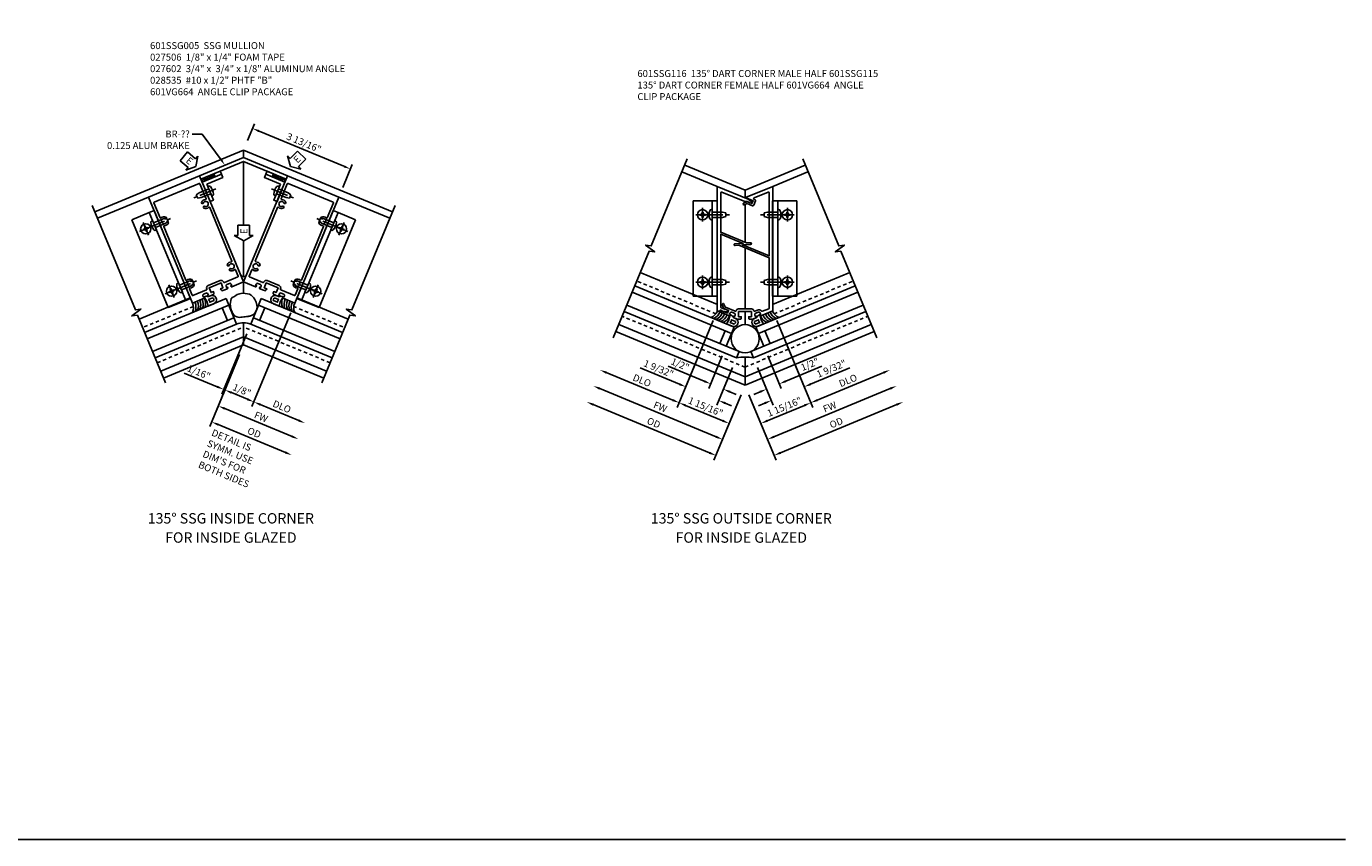
# Model space of a CAD drawing. Extents: x 0 to 88.8, y 0 to 56.6.
# Drawn here: x 41.1 to 88.8, y 0 to 29.4 of the extents above; entities that cross this region are included whole.
import ezdxf
from ezdxf import colors
from ezdxf.entities.mleader import LeaderData, LeaderLine
from ezdxf.math import Vec2, Vec3

# ---------------------------------------------------------------- set-up
doc = ezdxf.new("R2010")
doc.units = 0
doc.header["$LTSCALE"] = 0.5
doc.header["$MEASUREMENT"] = 0
doc.linetypes.add('CENTER', pattern=[2, 1.25, -0.25, 0.25, -0.25])
doc.linetypes.add('HIDDEN', pattern=[0.375, 0.25, -0.125])
doc.layers.get('0').update_dxf_attribs({"color": 4, "linetype": 'CONTINUOUS'})
for name, color, linetype in [('CENTER', 1, 'CENTER'), ('DIME', 2, 'CONTINUOUS'), ('FORMAT', 7, 'CONTINUOUS'), ('HIDDEN', 3, 'HIDDEN'), ('PARTSLIST', 3, 'CONTINUOUS'), ('TEXT', 3, 'CONTINUOUS')]:
    doc.layers.add(name, color=color, linetype=linetype)
doc.styles.get("Standard").update_dxf_attribs({"font": 'arial.ttf'})
doc.dimstyles.new('EXT_ON-OFF', dxfattribs={"dimscale": 2, "dimtxt": 0.125, "dimasz": 0.125, "dimexe": 0.09, "dimexo": 0.1875, "dimgap": 0.05, "dimtad": 3, "dimdec": 5, "dimzin": 3, "dimdsep": 46, "dimlunit": 5, "dimtxsty": 'STANDARD', "dimcen": 0, "dimse2": 1, "dimazin": 0, "dimtfac": 1, "dimtdec": 4, "dimtofl": 0, "dimtmove": 0, "dimatfit": 0, "dimfxl": 1, "dimfrac": 2, "dimtolj": 1, "dimtzin": 3, "dimarcsym": 0})
doc.dimstyles.new('EXT_ON-ON', dxfattribs={"dimscale": 2, "dimtxt": 0.125, "dimasz": 0.125, "dimexe": 0.09, "dimexo": 0.1875, "dimgap": 0.05, "dimtad": 3, "dimdec": 5, "dimzin": 3, "dimdsep": 46, "dimlunit": 5, "dimtxsty": 'STANDARD', "dimcen": 0, "dimazin": 0, "dimtfac": 1, "dimtdec": 4, "dimtofl": 0, "dimtmove": 0, "dimatfit": 0, "dimfxl": 1, "dimfrac": 2, "dimtolj": 1, "dimtzin": 3, "dimarcsym": 0})

# ---------------------------------------------------------------- blocks, each defined once
blk = doc.blocks.new('*D141')
at = {"layer": 'DIME', "color": 0, "lineweight": -2, "transparency": 16777216}
for p, q in [((1.144, 2.085), (2.445, -1.056)), ((2.607, -0.794), (5.008, 0.2))]:
    blk.add_line(p, q, dxfattribs=at)
at = {"layer": 'DIME', "color": 0, "transparency": 16777216}
for points in [[(4.992, 0.239), (5.024, 0.162), (5.239, 0.296)], [(2.591, -0.756), (2.623, -0.833), (2.376, -0.89)]]:
    blk.add_solid(points, dxfattribs=at)
at = {"layer": 'DIME', "color": 0, "transparency": 16777216, "insert": (3.72, -0.085), "char_height": 0.25, "attachment_point": 5, "rotation": 22.5}
blk.add_mtext('\\A1;DLO', dxfattribs=at)
blk = doc.blocks.new('*D142')
at = {"layer": 'DIME', "color": 0, "lineweight": -2, "transparency": 16777216}
for p, q in [((1.044, -2.118), (5.247, -0.377)), ((0.144, -0.598), (0.882, -2.38))]:
    blk.add_line(p, q, dxfattribs=at)
at = {"layer": 'DIME', "color": 0, "transparency": 16777216}
for points in [[(5.231, -0.339), (5.263, -0.416), (5.478, -0.282)], [(1.028, -2.08), (1.06, -2.157), (0.813, -2.214)]]:
    blk.add_solid(points, dxfattribs=at)
at = {"layer": 'DIME', "color": 0, "transparency": 16777216, "insert": (3.059, -1.04), "char_height": 0.25, "attachment_point": 5, "rotation": 22.5}
blk.add_mtext('\\A1;FW', dxfattribs=at)
blk = doc.blocks.new('*D143')
at = {"layer": 'DIME', "color": 0, "lineweight": -2, "transparency": 16777216}
for p, q in [((0.144, -0.598), (1.121, -2.958)), ((1.283, -2.696), (5.486, -0.955))]:
    blk.add_line(p, q, dxfattribs=at)
at = {"layer": 'DIME', "color": 0, "transparency": 16777216}
for points in [[(5.47, -0.916), (5.502, -0.993), (5.717, -0.859)], [(1.267, -2.657), (1.299, -2.734), (1.052, -2.791)]]:
    blk.add_solid(points, dxfattribs=at)
at = {"layer": 'DIME', "color": 0, "transparency": 16777216, "insert": (3.297, -1.613), "char_height": 0.25, "attachment_point": 5, "rotation": 22.5}
blk.add_mtext('\\A1;{OD}', dxfattribs=at)
blk = doc.blocks.new('*D144')
at = {"layer": 'DIME', "color": 0, "lineweight": -2, "transparency": 16777216}
for p, q in [((-1.144, 2.085), (-2.445, -1.057)), ((-0.144, -0.598), (-0.643, -1.803)), ((-0.805, -1.541), (-2.145, -0.986))]:
    blk.add_line(p, q, dxfattribs=at)
at = {"layer": 'DIME', "color": 0, "transparency": 16777216}
for points in [[(-2.129, -0.948), (-2.161, -1.025), (-2.376, -0.89)], [(-0.789, -1.503), (-0.821, -1.58), (-0.574, -1.637)]]:
    blk.add_solid(points, dxfattribs=at)
at = {"layer": 'DIME', "color": 0, "transparency": 16777216, "insert": (-1.424, -1.036), "char_height": 0.25, "attachment_point": 5, "rotation": 337.5}
blk.add_mtext('\\A1;1 15/16"', dxfattribs=at)
blk = doc.blocks.new('*D145')
at = {"layer": 'DIME', "color": 0, "lineweight": -2, "transparency": 16777216}
for p, q in [((-0.821, 0.807), (-1.31, -0.373)), ((-1.472, -0.112), (-2.78, 0.43)), ((-0.455, 0.384), (-0.848, -0.565)), ((-0.548, -0.494), (-0.317, -0.59))]:
    blk.add_line(p, q, dxfattribs=at)
at = {"layer": 'DIME', "color": 0, "transparency": 16777216}
for points in [[(-1.456, -0.073), (-1.488, -0.15), (-1.241, -0.207)], [(-0.532, -0.456), (-0.564, -0.533), (-0.779, -0.399)]]:
    blk.add_solid(points, dxfattribs=at)
at = {"layer": 'DIME', "color": 0, "transparency": 16777216, "insert": (-2.343, 0.497), "char_height": 0.25, "attachment_point": 5, "rotation": 337.5}
blk.add_mtext('\\A1;1/2"', dxfattribs=at)
blk = doc.blocks.new('*D146')
at = {"layer": 'DIME', "color": 0, "lineweight": -2, "transparency": 16777216}
for p, q in [((-1.144, 2.085), (-2.207, -0.481)), ((-2.369, -0.219), (-3.782, 0.366)), ((-0.455, 0.384), (-1.018, -0.974)), ((-0.718, -0.903), (-0.487, -0.999))]:
    blk.add_line(p, q, dxfattribs=at)
at = {"layer": 'DIME', "color": 0, "transparency": 16777216}
for points in [[(-2.353, -0.181), (-2.385, -0.258), (-2.138, -0.315)], [(-0.702, -0.865), (-0.734, -0.942), (-0.949, -0.808)]]:
    blk.add_solid(points, dxfattribs=at)
at = {"layer": 'DIME', "color": 0, "transparency": 16777216, "insert": (-3.121, 0.341), "char_height": 0.25, "attachment_point": 5, "rotation": 337.5}
blk.add_mtext('\\A1;1 9/32"', dxfattribs=at)
blk = doc.blocks.new('*D147')
at = {"layer": 'DIME', "color": 0, "lineweight": -2, "transparency": 16777216}
for p, q in [((-1.044, -2.119), (-5.248, -0.377)), ((-0.144, -0.598), (-0.882, -2.381))]:
    blk.add_line(p, q, dxfattribs=at)
at = {"layer": 'DIME', "color": 0, "transparency": 16777216}
for points in [[(-5.232, -0.339), (-5.264, -0.416), (-5.479, -0.282)], [(-1.028, -2.08), (-1.06, -2.157), (-0.813, -2.214)]]:
    blk.add_solid(points, dxfattribs=at)
at = {"layer": 'DIME', "color": 0, "transparency": 16777216, "insert": (-3.06, -1.04), "char_height": 0.25, "attachment_point": 5, "rotation": 337.5}
blk.add_mtext('\\A1;FW', dxfattribs=at)
blk = doc.blocks.new('*D148')
at = {"layer": 'DIME', "color": 0, "lineweight": -2, "transparency": 16777216}
for p, q in [((-0.144, -0.598), (-1.121, -2.958)), ((-1.283, -2.696), (-5.487, -0.955))]:
    blk.add_line(p, q, dxfattribs=at)
at = {"layer": 'DIME', "color": 0, "transparency": 16777216}
for points in [[(-5.471, -0.916), (-5.503, -0.993), (-5.718, -0.859)], [(-1.267, -2.658), (-1.299, -2.735), (-1.052, -2.792)]]:
    blk.add_solid(points, dxfattribs=at)
at = {"layer": 'DIME', "color": 0, "transparency": 16777216, "insert": (-3.297, -1.614), "char_height": 0.25, "attachment_point": 5, "rotation": 337.5}
blk.add_mtext('\\A1;{OD}', dxfattribs=at)
blk = doc.blocks.new('*D149')
at = {"layer": 'DIME', "color": 0, "lineweight": -2, "transparency": 16777216}
for p, q in [((-1.144, 2.085), (-2.445, -1.057)), ((-2.607, -0.795), (-5.009, 0.2))]:
    blk.add_line(p, q, dxfattribs=at)
at = {"layer": 'DIME', "color": 0, "transparency": 16777216}
for points in [[(-4.993, 0.239), (-5.025, 0.162), (-5.24, 0.296)], [(-2.591, -0.756), (-2.623, -0.833), (-2.376, -0.89)]]:
    blk.add_solid(points, dxfattribs=at)
at = {"layer": 'DIME', "color": 0, "transparency": 16777216, "insert": (-3.72, -0.085), "char_height": 0.25, "attachment_point": 5, "rotation": 337.5}
blk.add_mtext('\\A1;DLO', dxfattribs=at)
blk = doc.blocks.new('*D150')
at = {"layer": 'DIME', "color": 0, "lineweight": -2, "transparency": 16777216}
for p, q in [((1.144, 2.085), (2.206, -0.481)), ((0.454, 0.384), (1.017, -0.974)), ((2.369, -0.219), (3.781, 0.366)), ((0.717, -0.903), (0.486, -0.999))]:
    blk.add_line(p, q, dxfattribs=at)
at = {"layer": 'DIME', "color": 0, "transparency": 16777216}
for points in [[(2.353, -0.181), (2.384, -0.258), (2.138, -0.315)], [(0.701, -0.865), (0.733, -0.942), (0.948, -0.808)]]:
    blk.add_solid(points, dxfattribs=at)
at = {"layer": 'DIME', "color": 0, "transparency": 16777216, "insert": (3.12, 0.341), "char_height": 0.25, "attachment_point": 5, "rotation": 22.5}
blk.add_mtext('\\A1;1 9/32"', dxfattribs=at)
blk = doc.blocks.new('*D151')
at = {"layer": 'DIME', "color": 0, "lineweight": -2, "transparency": 16777216}
for p, q in [((1.144, 2.085), (2.445, -1.056)), ((0.144, -0.598), (0.642, -1.803)), ((0.805, -1.541), (2.145, -0.986))]:
    blk.add_line(p, q, dxfattribs=at)
at = {"layer": 'DIME', "color": 0, "transparency": 16777216}
for points in [[(2.129, -0.947), (2.161, -1.024), (2.376, -0.89)], [(0.789, -1.502), (0.821, -1.579), (0.574, -1.637)]]:
    blk.add_solid(points, dxfattribs=at)
at = {"layer": 'DIME', "color": 0, "transparency": 16777216, "insert": (1.424, -1.036), "char_height": 0.25, "attachment_point": 5, "rotation": 22.5}
blk.add_mtext('\\A1;1 15/16"', dxfattribs=at)
blk = doc.blocks.new('*D152')
at = {"layer": 'DIME', "color": 0, "lineweight": -2, "transparency": 16777216}
for p, q in [((0.82, 0.807), (1.309, -0.373)), ((0.454, 0.384), (0.847, -0.565)), ((1.471, -0.112), (2.779, 0.43)), ((0.547, -0.494), (0.316, -0.59))]:
    blk.add_line(p, q, dxfattribs=at)
at = {"layer": 'DIME', "color": 0, "transparency": 16777216}
for points in [[(0.531, -0.456), (0.563, -0.533), (0.778, -0.399)], [(1.455, -0.073), (1.487, -0.15), (1.24, -0.207)]]:
    blk.add_solid(points, dxfattribs=at)
at = {"layer": 'DIME', "color": 0, "transparency": 16777216, "insert": (2.342, 0.497), "char_height": 0.25, "attachment_point": 5, "rotation": 22.5}
blk.add_mtext('\\A1;1/2"', dxfattribs=at)
blk = doc.blocks.new('B601SSG115')
blk.add_lwpolyline([(0.322, 2.429, 0.35212), (0.235, 2.499), (-0.235, 2.499, 0.35212), (-0.322, 2.429, -0.466801), (-0.35, 2.414), (-0.705, 2.562, -0.198912), (-0.722, 2.578), (-0.762, 2.676, 1), (-0.82, 2.652), (-0.764, 2.519), (-0.591, 2.447), (-0.633, 2.346), (-0.878, 2.448, 0.414214), (-0.918, 2.432), (-0.93, 2.402), (-0.572, 2.254, 0.414214), (-0.54, 2.268), (-0.53, 2.291), (-0.563, 2.305), (-0.54, 2.36, -0.355561), (-0.48, 2.378), (-0.387, 2.34, -0.414214), (-0.36, 2.275), (-0.379, 2.229), (-0.414, 2.243), (-0.423, 2.22, 0.414214), (-0.41, 2.187), (-0.278, 2.132), (-0.158, 2.132, 0.414214), (-0.138, 2.152), (-0.138, 2.218), (-0.232, 2.218), (-0.232, 2.405), (0.232, 2.405), (0.232, 2.218), (0.138, 2.218), (0.138, 2.152, 0.414214), (0.158, 2.132), (0.278, 2.132), (0.41, 2.187, 0.414214), (0.423, 2.22), (0.414, 2.243), (0.379, 2.229), (0.36, 2.275, -0.414214), (0.387, 2.34), (0.48, 2.378, -0.414214), (0.545, 2.351), (0.564, 2.305), (0.53, 2.291), (0.54, 2.268, 0.414214), (0.572, 2.254), (1, 2.432), (1, 6.923), (0.02, 6.517), (0.293, 6.404), (0.252, 6.303), (0.078, 6.375), (-0.055, 6.32, 1), (-0.032, 6.263), (0.078, 6.308), (0.274, 6.227, 0.414214), (0.313, 6.243), (0.379, 6.403, 0.414214), (0.363, 6.442), (0.331, 6.456, -0.668179), (0.331, 6.511), (0.834, 6.719, -0.534511), (0.875, 6.692), (0.875, 4.412), (-0.093, 4.813), (-0.071, 4.866), (-0.363, 4.853, 1), (-0.36, 4.791), (-0.218, 4.797), (0.875, 4.344), (0.875, 2.535, -0.303347), (0.856, 2.507), (0.628, 2.413, -0.329244), (0.605, 2.418, 0.329244), (0.451, 2.457), (0.35, 2.414, -0.466801)], format="xyb", close=True)
blk = doc.blocks.new('B601SSG116')
blk.add_lwpolyline([(0.218, 6.317, 0.876976), (0.244, 6.363), (0.117, 6.461), (-1, 6.923), (-1, 2.432), (-0.93, 2.402), (-0.917, 2.432, -0.414214), (-0.878, 2.449), (-0.809, 2.42), (-0.65, 2.399, 0.877424), (-0.637, 2.45), (-0.856, 2.541, -0.303347), (-0.875, 2.569), (-0.875, 5.199), (-0.071, 4.867), (-0.093, 4.813), (0.199, 4.826, 1), (0.196, 4.889), (0.054, 4.882), (-0.875, 5.267), (-0.875, 6.692, -0.534511), (-0.834, 6.719), (-0.012, 6.379), (0.069, 6.379)], format="xyb", close=True)
blk = doc.blocks.new('B028535')
for p, q in [((-0.026, 0.186), (0, 0.186)), ((0, 0.186), (0, -0.186)), ((0, 0.186), (0, -0.186)), ((0, 0.095), (0.375, 0.095)), ((0.375, 0.095), (0.5, 0.065)), ((0.5, 0.065), (0.5, -0.065)), ((-0.026, -0.186), (0, -0.186)), ((0, -0.095), (0.375, -0.095)), ((0.375, -0.095), (0.5, -0.065))]:
    blk.add_line(p, q)
for centre, radius, start, end in [((0.312, 0), 0.422, 159.6298, 200.3702), ((-0.026, 0.126), 0.061, 90, 159.6298), ((-0.026, -0.126), 0.061, 200.3702, 270)]:
    blk.add_arc(centre, radius, start, end)
at = {"layer": 'CENTER'}
blk.add_line((-0.235, 0), (0.625, 0), dxfattribs=at)
blk = doc.blocks.new('B028535-H')
for p, q in [((-0.099, 0.015), (-0.099, -0.015)), ((-0.099, 0.015), (-0.065, 0.015)), ((-0.015, 0.099), (0.015, 0.099)), ((-0.015, 0.099), (-0.015, 0.065)), ((0.015, 0.099), (0.015, 0.065)), ((0.065, 0.015), (0.099, 0.015)), ((0.099, 0.015), (0.099, -0.015)), ((-0.099, -0.015), (-0.065, -0.015)), ((-0.015, -0.065), (-0.015, -0.099)), ((-0.015, -0.099), (0.015, -0.099)), ((0.015, -0.065), (0.015, -0.099)), ((0.065, -0.015), (0.099, -0.015))]:
    blk.add_line(p, q)
blk.add_circle((0, 0), 0.186)
for centre, start, end in [((-0.065, 0.065), 270, 0), ((0.065, 0.065), 180, 270), ((-0.065, -0.065), 0, 89.9999), ((0.065, -0.065), 90, 180)]:
    blk.add_arc(centre, 0.0498, start, end)
at = {"layer": 'CENTER'}
for p, q in [((-0.248, 0), (0.248, 0)), ((0, 0.248), (0, -0.248))]:
    blk.add_line(p, q, dxfattribs=at)
blk = doc.blocks.new('B601VG664')
for p, q in [((1.749, 4.938), (1.937, 4.938)), ((1.749, 1.5), (1.749, 4.938)), ((1.937, 4.938), (2.624, 4.938)), ((1.937, 4.938), (1.937, 1.5)), ((2.624, 4.938), (2.624, 1.5)), ((1.937, 1.5), (1.749, 1.5)), ((2.624, 1.5), (1.937, 1.5))]:
    blk.add_line(p, q)
at = {"xscale": -1}
for p in [(1.937, 4.438), (1.937, 2.001)]:
    blk.add_blockref('B028535', p, dxfattribs=at)
blk.add_blockref('B028535-H', (2.28, 4.438))
at = {"xscale": -1, "rotation": 180}
blk.add_blockref('B028535-H', (2.28, 2.001), dxfattribs=at)
blk = doc.blocks.new('B127259')
for points in [[(-0.041, -0.306), (-0.063, -0.462), (0.161, -0.462, 1), (0.161, -0.15), (0.088, -0.15, -0.210552), (0.042, -0.13, 0.147516), (0.011, -0.111), (-0.032, -0.1, 0.438466), (-0.057, -0.116), (-0.063, -0.149)], [(0.201, -0.251, -0.385102), (0.201, -0.361), (0.045, -0.361), (0.053, -0.306), (0.045, -0.251)]]:
    blk.add_lwpolyline(points, format="xyb", close=True)
blk = doc.blocks.new('B601SSG005')
for points in [[(-0.391, 1.337, 0.414214), (-0.366, 1.312), (-0.188, 1.312, 0.414214), (-0.138, 1.362), (-0.138, 1.406), (-0.232, 1.406), (-0.232, 1.593), (0.232, 1.593), (0.232, 1.406), (0.138, 1.406), (0.138, 1.362, 0.414214), (0.188, 1.312), (0.366, 1.312, 0.414214), (0.391, 1.337), (0.391, 1.362), (0.354, 1.362), (0.354, 1.412, -0.414214), (0.404, 1.462), (0.504, 1.462, -0.414214), (0.554, 1.412), (0.554, 1.362), (0.517, 1.362), (0.517, 1.337, 0.414214), (0.542, 1.312), (1, 1.312), (1, 5.462), (-1, 5.462), (-1, 1.312), (-0.542, 1.312, 0.414214), (-0.517, 1.337), (-0.517, 1.362), (-0.554, 1.362), (-0.554, 1.412, -0.414214), (-0.504, 1.462), (-0.404, 1.462, -0.414214), (-0.354, 1.412), (-0.354, 1.362), (-0.391, 1.362)], [(-0.235, 1.683, 0.414214), (-0.325, 1.593), (-0.325, 1.587, -0.414214), (-0.35, 1.562), (-0.88, 1.562, -0.414214), (-0.9, 1.582), (-0.9, 1.828, -0.529281), (-0.873, 1.847, 0.306799), (-0.692, 1.887), (-0.692, 1.931), (-0.721, 1.948, 0.386545), (-0.735, 1.945, -3.127286), (-0.735, 2.056, 0.386545), (-0.721, 2.053), (-0.692, 2.07), (-0.692, 2.114, 0.306799), (-0.873, 2.154, -0.529281), (-0.9, 2.173), (-0.9, 4.266, -0.529281), (-0.873, 4.285, 0.306799), (-0.692, 4.325), (-0.692, 4.369), (-0.721, 4.386, 0.386545), (-0.735, 4.383, -3.127286), (-0.735, 4.493, 0.386545), (-0.721, 4.49), (-0.692, 4.507), (-0.692, 4.551, 0.306799), (-0.873, 4.591, -0.529281), (-0.9, 4.61), (-0.9, 5.192, -0.414214), (-0.88, 5.212), (0.88, 5.212, -0.414214), (0.9, 5.192), (0.9, 4.61, -0.529281), (0.873, 4.591, 0.306799), (0.692, 4.551), (0.692, 4.507), (0.721, 4.49, 0.386545), (0.735, 4.493, -3.127286), (0.735, 4.383, 0.386545), (0.721, 4.386), (0.692, 4.369), (0.692, 4.325, 0.306799), (0.873, 4.285, -0.529281), (0.9, 4.266), (0.9, 2.173, -0.529281), (0.873, 2.154, 0.306799), (0.692, 2.114), (0.692, 2.07), (0.721, 2.053, 0.386545), (0.735, 2.056, -3.127286), (0.735, 1.945, 0.386545), (0.721, 1.948), (0.692, 1.931), (0.692, 1.887, 0.306799), (0.873, 1.847, -0.529281), (0.9, 1.828), (0.9, 1.582, -0.414214), (0.88, 1.562), (0.35, 1.562, -0.414214), (0.325, 1.587), (0.325, 1.593, 0.414214), (0.235, 1.683)]]:
    blk.add_lwpolyline(points, format="xyb", close=True)
blk = doc.blocks.new('B027506')
for p, q in [((-0.125, 0.25), (0, 0.25)), ((-0.125, 0.25), (-0.125, 0)), ((-0.125, 0), (0, 0)), ((0, 0.25), (0, 0))]:
    blk.add_line(p, q)
blk = doc.blocks.new('*D154')
at = {"layer": 'DIME', "color": 0, "lineweight": -2, "transparency": 16777216}
for p, q in [((0.278, -1.025), (-0.799, -3.626)), ((-0.499, -3.555), (1.931, -4.562))]:
    blk.add_line(p, q, dxfattribs=at)
at = {"layer": 'DIME', "color": 0, "transparency": 16777216}
for points in [[(-0.483, -3.517), (-0.515, -3.594), (-0.73, -3.46)], [(1.947, -4.523), (1.915, -4.6), (2.162, -4.658)]]:
    blk.add_solid(points, dxfattribs=at)
at = {"layer": 'DIME', "color": 0, "transparency": 16777216, "insert": (0.804, -3.847), "char_height": 0.25, "attachment_point": 5, "rotation": 337.5}
blk.add_mtext('\\A1;{OD}', dxfattribs=at)
blk = doc.blocks.new('*D155')
at = {"layer": 'DIME', "color": 0, "lineweight": -2, "transparency": 16777216}
for p, q in [((0.278, -1.025), (-0.56, -3.049)), ((-0.26, -2.978), (2.17, -3.984))]:
    blk.add_line(p, q, dxfattribs=at)
at = {"layer": 'DIME', "color": 0, "transparency": 16777216}
for points in [[(-0.244, -2.94), (-0.276, -3.017), (-0.491, -2.882)], [(2.186, -3.946), (2.154, -4.023), (2.401, -4.08)]]:
    blk.add_solid(points, dxfattribs=at)
at = {"layer": 'DIME', "color": 0, "transparency": 16777216, "insert": (1.051, -3.278), "char_height": 0.25, "attachment_point": 5, "rotation": 337.5}
blk.add_mtext('\\A1;FW', dxfattribs=at)
blk = doc.blocks.new('*D156')
at = {"layer": 'DIME', "color": 0, "lineweight": -2, "transparency": 16777216}
for p, q in [((2.126, 0.483), (0.723, -2.904)), ((1.023, -2.833), (2.409, -3.407))]:
    blk.add_line(p, q, dxfattribs=at)
at = {"layer": 'DIME', "color": 0, "transparency": 16777216}
for points in [[(1.039, -2.794), (1.007, -2.871), (0.792, -2.737)], [(2.425, -3.369), (2.393, -3.446), (2.64, -3.503)]]:
    blk.add_solid(points, dxfattribs=at)
at = {"layer": 'DIME', "color": 0, "transparency": 16777216, "insert": (1.804, -2.908), "char_height": 0.25, "attachment_point": 5, "rotation": 337.5}
blk.add_mtext('\\A1;DLO', dxfattribs=at)
blk = doc.blocks.new('*D157')
at = {"layer": 'DIME', "color": 0, "lineweight": -2, "transparency": 16777216}
for p, q in [((0.532, -0.277), (-0.368, -2.451)), ((0.278, -1.025), (-0.321, -2.471)), ((-0.53, -2.189), (-1.722, -1.696)), ((-0.021, -2.401), (0.21, -2.496))]:
    blk.add_line(p, q, dxfattribs=at)
at = {"layer": 'DIME', "color": 0, "transparency": 16777216}
for points in [[(-0.514, -2.151), (-0.546, -2.228), (-0.299, -2.285)], [(-0.005, -2.362), (-0.037, -2.439), (-0.252, -2.305)]]:
    blk.add_solid(points, dxfattribs=at)
at = {"layer": 'DIME', "color": 0, "transparency": 16777216, "insert": (-1.195, -1.666), "char_height": 0.25, "attachment_point": 5, "rotation": 337.5}
blk.add_mtext('\\A1;1/16"', dxfattribs=at)
blk = doc.blocks.new('*D158')
at = {"layer": 'DIME', "color": 0, "lineweight": -2, "transparency": 16777216}
for p, q in [((2.126, 0.483), (0.723, -2.904)), ((0.278, -1.025), (-0.321, -2.471)), ((-0.021, -2.401), (0.561, -2.642))]:
    blk.add_line(p, q, dxfattribs=at)
at = {"layer": 'DIME', "color": 0, "transparency": 16777216}
for points in [[(-0.005, -2.362), (-0.037, -2.439), (-0.252, -2.305)], [(0.577, -2.603), (0.545, -2.68), (0.792, -2.737)]]:
    blk.add_solid(points, dxfattribs=at)
at = {"layer": 'DIME', "color": 0, "transparency": 16777216, "insert": (0.358, -2.309), "char_height": 0.25, "attachment_point": 5, "rotation": 337.5}
blk.add_mtext('\\A1;1/8"', dxfattribs=at)
blk = doc.blocks.new('ESEAL2')
at = {"layer": 'TEXT', "color": 7}
for p, q in [((0.196, 0.338), (0, 0)), ((0.196, -0.338), (0, 0)), ((0.196, 0.21), (0.196, 0.338)), ((0.575, 0.21), (0.196, 0.21)), ((0.575, 0.21), (0.575, -0.21)), ((0.575, -0.21), (0.196, -0.21)), ((0.196, -0.21), (0.196, -0.338))]:
    blk.add_line(p, q, dxfattribs=at)
at = {"layer": 'TEXT', "color": 3}
blk.add_text('E', height=0.25, dxfattribs=at).set_placement((0.247, -0.116))
blk = doc.blocks.new('ESEAL1')
at = {"layer": 'TEXT', "color": 7}
for p, q in [((-0.575, 0.21), (-0.575, -0.21)), ((-0.575, 0.21), (-0.196, 0.21)), ((-0.196, 0.338), (0, 0)), ((-0.196, 0.21), (-0.196, 0.338)), ((-0.196, -0.338), (0, 0)), ((-0.575, -0.21), (-0.196, -0.21)), ((-0.196, -0.21), (-0.196, -0.338))]:
    blk.add_line(p, q, dxfattribs=at)
at = {"layer": 'TEXT', "color": 3}
blk.add_text('E', height=0.25, dxfattribs=at).set_placement((-0.413, -0.116))
blk = doc.blocks.new('b027602')
blk.add_lwpolyline([(0.125, 0.125), (0.125, 0.75), (0, 0.75), (0, 0), (0.7501, 0), (0.7501, 0.125)], close=True)
blk = doc.blocks.new('*D159')
at = {"layer": 'DIME', "color": 0, "lineweight": -2, "transparency": 16777216}
for p, q in [((0.565, 6.704), (0.814, 7.305)), ((0.977, 7.043), (4.046, 5.772)), ((4.001, 5.01), (4.346, 5.842))]:
    blk.add_line(p, q, dxfattribs=at)
at = {"layer": 'DIME', "color": 0, "transparency": 16777216}
for points in [[(0.992, 7.082), (0.961, 7.005), (0.746, 7.139)], [(4.062, 5.81), (4.03, 5.733), (4.277, 5.676)]]:
    blk.add_solid(points, dxfattribs=at)
at = {"layer": 'DIME', "color": 0, "transparency": 16777216, "insert": (2.599, 6.619), "char_height": 0.25, "attachment_point": 5, "rotation": 337.5}
blk.add_mtext('\\A1;3 13/16"', dxfattribs=at)
blk = doc.blocks.new('S601FC62')
for p, q in [((-2.178466, 7.686165), (0.000001, 6.783814)), ((0, 6.783814), (2.177637, 7.685821)), ((-2.275527, 7.451841), (-1, 6.9235)), ((0.999626, 6.923313), (2.274709, 7.451469)), ((0.000001, 6.783814), (-0.000001, 6.509271)), ((-0.000425, 6.378775), (-0.000425, 6.342904)), ((0.000017, 6.275795), (0, 4.904896)), ((0.019764, 6.517473), (0.019764, 6.5011)), ((-0.000424, 4.817131), (-0.000425, 4.774251)), ((0.000014, 4.706602), (-0.000014, 2.499231)), ((-0.995319, 2.656373), (-3.78361, 3.811321)), ((-0.995189, 2.656373), (-3.78348, 3.811321)), ((0.99447, 2.656075), (3.782761, 3.811023)), ((-0.486446, 1.61513), (-4.077111, 3.102433)), ((-0.390776, 1.8461), (-3.98144, 3.333403)), ((0.389803, 1.8461), (3.980468, 3.333403)), ((0.485474, 1.61513), (4.076139, 3.102433)), ((-0.311519, 0.730879), (-4.364124, 2.409523)), ((-0.215848, 0.961849), (-4.268453, 2.640493)), ((0, 2.405127), (-0.000006, 1.931917)), ((0.214876, 0.961849), (4.267481, 2.640493)), ((0.310547, 0.730879), (4.363151, 2.409523)), ((0, 0.041909), (-4.56209, 1.931589)), ((0, 0.041909), (4.561261, 1.931245)), ((0, -0.251735), (-4.665909, 1.680948)), ((-0.717416, 1.710801), (-0.909626, 1.246766)), ((-0.390776, 1.8461), (-0.677788, 1.153191)), ((0, -0.251735), (4.665079, 1.680604)), ((0.389803, 1.8461), (0.676816, 1.153191)), ((0.716444, 1.710801), (0.908654, 1.246766)), ((-0.215848, 0.961849), (-0.311519, 0.730879)), ((0.214876, 0.961849), (0.310547, 0.730879)), ((0.000009, 0.761844), (-0.000003, -0.251937))]:
    blk.add_line(p, q)
for points in [[(-4.761314, 1.45062), (-3.461013, 4.589799), (-3.257114, 4.559483), (-3.588386, 4.804918), (-3.384476, 4.774575), (-2.084186, 7.91378)], [(4.760342, 1.45062), (3.460127, 4.589618), (3.256227, 4.559301), (3.5875, 4.804736), (3.38359, 4.774393), (2.083367, 7.913409)]]:
    blk.add_lwpolyline(points)
blk.add_circle((0.005763, 1.423644), 0.508415)
for centre, radius, start, end in [((-1.346448, 2.544015), 0.369298, 287.473359, 341.9566231), ((-1.280475, 2.52074), 0.392858, 290.620908, 341.1416202), ((1.279577, 2.52074), 0.392858, 198.9085743, 249.379092), ((1.34555, 2.544015), 0.369298, 198.096827, 252.526641), ((-1.173097, 2.472211), 0.369298, 287.473359, 341.9566231), ((-1.086352, 2.43628), 0.369298, 287.473359, 341.9566231), ((-1.031847, 2.420035), 0.406143, 292.1655146, 340.7247795), ((-0.973814, 2.421237), 0.451324, 293.735785, 338.222279), ((0.972917, 2.421237), 0.451324, 201.777721, 246.264215), ((1.03095, 2.420035), 0.406143, 199.3237522, 247.8344854), ((1.085455, 2.43628), 0.369298, 198.096827, 252.526641), ((1.172199, 2.472211), 0.369298, 198.096827, 252.526641), ((-0.000486, -0.815808), 1.577651, 78.6296757, 101.3703243)]:
    blk.add_arc(centre, radius, start, end)
at = {"layer": 'HIDDEN'}
for p, q in [((-1.051135, 2.322269), (-3.909796, 3.506365)), ((1.050451, 2.321985), (3.908967, 3.506022)), ((-0.000724, 0.398), (-4.436299, 2.235276)), ((-0.000106, 0.397656), (4.435469, 2.234932))]:
    blk.add_line(p, q, dxfattribs=at)
for name, p in [('B601SSG116', (0, 0)), ('B601SSG115', (0, 0)), ('B601VG664', (-0.750128, 1.4615))]:
    blk.add_blockref(name, p)
at = {"xscale": -1}
blk.add_blockref('B601VG664', (0.749264, 1.4615), dxfattribs=at)
at = {"rotation": 337.4999999999967}
blk.add_blockref('B127259', (-0.43354, 2.359296), dxfattribs=at)
at = {"xscale": -1, "rotation": 22.5000000000032}
blk.add_blockref('B127259', (0.432642, 2.359296), dxfattribs=at)
at = {"layer": 'DIME'}
for base, p1, p2, angle, text, picture, middle in [((-5.239668, 0.295771), (-1, 2.431572), (-4.761314, 1.45062), 157.5, 'DLO', '*D149', (-3.720069, -0.085423)), ((5.238696, 0.295771), (1, 2.431572), (4.760342, 1.45062), 22.5, 'DLO', '*D141', (3.719511, -0.085251)), ((-5.718023, -0.859078), (0, -0.251735), (-4.761314, 1.45062), 157.5, '{OD}', '*D148', (-3.2973, -1.613529)), ((-5.478846, -0.281654), (0, -0.251735), (-4.761314, 1.45062), 157.5, 'FW', '*D147', (-3.059787, -1.040122)), ((5.477873, -0.281654), (0, -0.251735), (4.760342, 1.45062), 22.5, 'FW', '*D142', (3.05923, -1.03995)), ((5.71705, -0.859078), (0, -0.251735), (4.760342, 1.45062), 22.5, '{OD}', '*D143', (3.296743, -1.613358))]:
    dim = blk.add_linear_dim(base=base, p1=p1, p2=p2, angle=angle, text=text, dimstyle='EXT_ON-OFF', override={"dimpost": '"'}, dxfattribs=at)
    dim.commit()
    dim.dimension.update_dxf_attribs({"geometry": picture, "text_midpoint": middle})
for base, p1, p2, angle, picture, middle in [((-2.137697, -0.315072), (-0.311519, 0.730879), (-1, 2.431572), 157.5, '*D146', (-3.209214, 0.128765)), ((-2.376005, -0.890397), (0, -0.251735), (-1, 2.431572), 157.5, '*D144', (-1.512223, -1.248187)), ((2.375863, -0.890054), (0, -0.251735), (1, 2.431572), 22.5, '*D151', (1.511251, -1.248187)), ((2.137555, -0.314728), (0.310547, 0.730879), (1, 2.431572), 22.5, '*D150', (3.208242, 0.128765)), ((-1.241274, -0.207186), (-0.311519, 0.730879), (-0.677788, 1.153191), 157.5, '*D145', (-2.431031, 0.285627)), ((1.240302, -0.207186), (0.310547, 0.730879), (0.676816, 1.153191), 22.5, '*D152', (2.430059, 0.285627))]:
    dim = blk.add_linear_dim(base=base, p1=p1, p2=p2, angle=angle, dimstyle='EXT_ON-ON', override={"dimpost": '"'}, dxfattribs=at)
    dim.commit()
    dim.dimension.update_dxf_attribs({"geometry": picture, "text_midpoint": middle, "dimtype": 160})
blk = doc.blocks.new('S601FC61')
for p, q in [((0.421804, 6.357095), (-4.957495, 4.128916)), ((0.421798, 6.086741), (0.421804, 6.357095)), ((0.421804, 6.35709), (5.801054, 4.128932)), ((0.421802, 3.653087), (0.421806, 5.951445)), ((-3.014096, 4.663547), (-4.861914, 3.898151)), ((3.857694, 4.663547), (5.70547, 3.898172)), ((0.421799, 1.786155), (0.421801, 3.078351)), ((0.421799, 1.594813), (0.421799, 1.186275)), ((-1.504841, 1.019351), (-3.352554, 0.254042)), ((-0.215072, 0.993642), (-3.154409, -0.223809)), ((-0.215072, 0.993642), (0.167595, 0.069756)), ((1.05867, 0.993642), (0.676003, 0.069756)), ((1.05867, 0.993642), (3.998007, -0.223809)), ((2.348328, 1.019397), (4.196041, 0.254088)), ((-0.118945, 0.76156), (-3.058283, -0.455891)), ((-0.351027, 0.665434), (-0.160614, 0.205711)), ((0.962543, 0.76156), (3.901881, -0.455891)), ((1.181195, 0.665434), (0.990782, 0.205711)), ((0.071468, 0.301838), (-2.867869, -0.915614)), ((0.167595, 0.069756), (-2.771743, -1.147696)), ((0.421799, -0.678518), (0.421799, 0.125081)), ((0.676003, 0.069756), (3.61534, -1.147696)), ((0.772129, 0.301838), (3.711467, -0.915614)), ((0.421799, -0.384876), (-2.573991, -1.62571)), ((0.421799, -0.384876), (3.41743, -1.625644)), ((-2.470179, -1.876354), (0.421799, -0.678518)), ((3.313571, -1.876269), (0.421799, -0.678518))]:
    blk.add_line(p, q)
blk.add_lwpolyline([(0.421799, 6.086741), (-1.166337, 5.428913), (-1.118502, 5.313428), (0.421799, 5.951442), (1.9621, 5.313428), (2.009935, 5.428913)], close=True)
for points in [[(-5.053284, 4.360182), (-3.488996, 0.583464), (-3.285096, 0.613776), (-3.616374, 0.368349), (-3.412464, 0.398686), (-2.398411, -2.049629)], [(5.896838, 4.360175), (4.332432, 0.583365), (4.128533, 0.613682), (4.459805, 0.368246), (4.255895, 0.398589), (3.24178, -2.049701)]]:
    blk.add_lwpolyline(points)
for centre, radius, start, end in [((-0.849849, 5.682573), 0.477328, 237.8202531, 252.0503652), ((-0.628975, 6.17608), 0.956651, 242.0891133, 252.6694204), ((-0.802302, 5.604934), 0.312371, 230.8459026, 263.540086), ((-0.73808, 5.631536), 0.312371, 230.8459026, 263.540086), ((-0.666153, 5.661329), 0.312371, 230.8459026, 263.540086), ((-0.601932, 5.68793), 0.312371, 230.8459026, 263.540086), ((-0.538995, 5.714), 0.312371, 230.8459026, 255.7915642), ((-0.483765, 5.736877), 0.312371, 230.8459026, 240.3965933), ((1.382593, 5.714), 0.312371, 284.2084358, 309.1540974), ((1.445529, 5.68793), 0.312371, 276.459914, 309.1540974), ((1.327362, 5.736877), 0.312371, 299.6034067, 309.1540974), ((1.50975, 5.661329), 0.312371, 276.459914, 309.1540974), ((1.581678, 5.631536), 0.312371, 276.459914, 309.1540974), ((1.645899, 5.604934), 0.312371, 276.459914, 309.1540974), ((1.472573, 6.17608), 0.956651, 287.3305796, 297.9108867), ((1.693447, 5.682573), 0.477328, 287.9496348, 302.1797469), ((-1.444941, 0.796855), 0.406143, 337.1655146, 25.7247795), ((-1.404756, 0.838741), 0.451324, 338.735785, 23.222279), ((2.248354, 0.838741), 0.451324, 156.777721, 201.264215), ((2.288538, 0.796855), 0.406143, 154.2752205, 202.8344854), ((-1.755065, 0.662067), 0.369298, 332.473359, 26.9566231), ((-1.691957, 0.692259), 0.392858, 335.620908, 26.1416202), ((-1.581714, 0.733871), 0.369298, 332.473359, 26.9566231), ((-1.494969, 0.769802), 0.369298, 332.473359, 26.9566231), ((2.338567, 0.769802), 0.369298, 153.0433769, 207.526641), ((2.425312, 0.733871), 0.369298, 153.0433769, 207.526641), ((2.535555, 0.692259), 0.392858, 153.8583798, 204.379092), ((2.598662, 0.662067), 0.369298, 153.0433769, 207.526641)]:
    blk.add_arc(centre, radius, start, end)
at = {"linetype": 'Continuous'}
for centre, radius, start, end in [((0.425065, 1.909606), 0.123494, 203.2684678, 319.4977986), ((0.421799, -0.485748), 0.610905, 65.4107129, 114.5892871)]:
    blk.add_arc(centre, radius, start, end, dxfattribs=at)
blk.add_open_spline([(0.063447, 1.063021), (-0.017164, 1.05514), (-0.062614, 0.891449), (-0.058009, 0.713515), (-0.021836, 0.51755), (0.134029, 0.296188), (0.378767, 0.329042), (0.554799, 0.344836), (0.698324, 0.377029), (0.799299, 0.418492), (0.841911, 0.501844), (0.886247, 0.579115), (0.919694, 0.669772), (0.895951, 0.804683), (0.841234, 0.988836), (0.633026, 1.186615), (0.360572, 1.19476), (0.166248, 1.146178), (0.093589, 1.065968), (0.063447, 1.063021)], degree=3, knots=[0, 0, 0, 0, 0.242987386, 0.346302608, 0.56249517, 0.837143513, 1.039658238, 1.248041922, 1.376552359, 1.484489326, 1.556150304, 1.648592479, 1.756218571, 1.834182494, 2.05340685, 2.327738949, 2.626504072, 2.828175792, 2.919032475, 2.919032475, 2.919032475, 2.919032475], dxfattribs=at)
at = {"layer": 'HIDDEN'}
for p, q in [((-1.38891, 0.710093), (-3.226245, -0.050917)), ((2.219808, 0.715353), (4.069651, -0.050838)), ((-2.699775, -1.32202), (0.42179, -0.029091)), ((3.543221, -1.321958), (0.421799, -0.029088))]:
    blk.add_line(p, q, dxfattribs=at)
at = {"linetype": 'Continuous', "rotation": 319.3922390287005}
blk.add_blockref('ESEAL1', (-1.300421, 5.760444), dxfattribs=at)
for name, p, rotation in [('B601SSG005', (0, 0), 22.49999999999992), ('b027602', (-1.07068, 5.197977), 292.5), ('B027506', (1.219535, 5.48571), 247.5), ('B028535', (1.643793, 4.871608), 337.5), ('B601VG664', (0.151317, 0.286752), 337.4999999999998), ('B127259', (-0.978924, 1.176974), 22.50000000000024)]:
    blk.add_blockref(name, p, dxfattribs=dict(rotation=rotation))
at = {"xscale": -1}
for name, p, rotation in [('B027506', (-0.375938, 5.48571), 112.5), ('B601SSG005', (0.843598, 0), 337.5), ('b027602', (1.914278, 5.197977), 67.5), ('B028535', (-0.800195, 4.871608), 22.5), ('B601VG664', (0.69223, 0.286731), 22.50000000000024), ('B127259', (1.822522, 1.176974), 337.4999999999998)]:
    blk.add_blockref(name, p, dxfattribs=dict(at, rotation=rotation))
at = {"layer": 'TEXT', "rotation": 44.99999999999989}
blk.add_blockref('ESEAL2', (2.110447, 5.769696), dxfattribs=at)
at = {"layer": 'TEXT', "xscale": -1, "rotation": 269.9999999999999}
blk.add_blockref('ESEAL2', (0.423055, 3.077621), dxfattribs=at)
at = {"layer": 'DIME', "insert": (-0.668276, -3.710691), "char_height": 0.25, "width": 2.34099923, "attachment_point": 1, "rotation": 337.5}
blk.add_mtext("DETAIL IS SYMM. USE DIM'S FOR BOTH SIDES", dxfattribs=at)
at = {"layer": 'DIME'}
dim = blk.add_linear_dim(base=(4.277025, 5.675901), p1=(0.421804, 6.357095), p2=(3.857694, 4.663547), angle=337.499996, dimstyle='EXT_ON-ON', override={"dimpost": '"'}, dxfattribs=at)
dim.commit()
dim.dimension.update_dxf_attribs({"geometry": '*D159', "text_midpoint": (2.599056, 6.619184)})
for base, p1, p2, text, dimstyle, picture, middle in [((0.79216, -2.737306), (0.421799, -0.67885), (2.269558, 0.829447), '1/8"', 'EXT_ON-ON', '*D158', (0.357947, -2.309296)), ((2.639933, -3.502679), (2.269558, 0.829447), (3.313836, -1.875734), 'DLO', 'EXT_ON-OFF', '*D156', (1.803815, -2.908102)), ((2.161579, -4.657528), (0.421799, -0.67885), (3.313836, -1.875734), '{OD}', 'EXT_ON-OFF', '*D154', (0.803512, -3.846753))]:
    dim = blk.add_linear_dim(base=base, p1=p1, p2=p2, angle=337.5, text=text, dimstyle=dimstyle, override={"dimpost": '"'}, dxfattribs=at)
    dim.commit()
    dim.dimension.update_dxf_attribs({"geometry": picture, "text_midpoint": middle})
dim = blk.add_linear_dim(base=(-0.251737, -2.30491), p1=(0.676003, 0.069756), p2=(0.421799, -0.67885), angle=337.5, dimstyle='EXT_ON-ON', override={"dimpost": '"'}, dxfattribs=at)
dim.commit()
dim.dimension.update_dxf_attribs({"geometry": '*D157', "text_midpoint": (-1.283105, -1.877703), "dimtype": 160})
dim = blk.add_linear_dim(base=(2.400756, -4.080104), p1=(0.421799, -0.67885), p2=(3.313836, -1.875734), angle=337.5, text='FW', dimstyle='EXT_ON-OFF', override={"dimpost": '"'}, dxfattribs=at)
dim.commit()
dim.dimension.update_dxf_attribs({"geometry": '*D155', "text_midpoint": (0.964992, -3.485391), "dimtype": 160})
at = {"layer": 'TEXT'}
ml = blk.add_multileader_mtext('Standard', dxfattribs=at)
ml.set_content('BR-??\\P0.125 ALUM BRAKE', color=256, style='STANDARD')
ml.set_leader_properties()
ml.build(insert=Vec2(0, 0))
ml.multileader.update_dxf_attribs({"dogleg_length": 0.36, "arrow_head_size": 0.18})
ctx = ml.context
ctx.base_point, ctx.char_height, ctx.arrow_head_size, ctx.landing_gap_size, ctx.plane_origin = Vec3(-4.80233, 6.936351), 0.25, 0.18, 0.09, Vec3(0.222188, 4.641841)
ctx.text_align_type = 2
notes = []
notes.append((ctx, [(0, (1, 1, 0), (-1.07321, 6.936351), (-1, 0), 0.36, [(0, [(-0.251897, 5.810406)], 0, [])])]))
ctx.mtext.insert, ctx.mtext.alignment, ctx.mtext.flow_direction = Vec3(-1.52321, 7.063482), 3, 5
for ctx, leaders in notes:
    for number, flags, end, landing, length, lines in leaders:
        leader = LeaderData()
        leader.index, (leader.has_last_leader_line, leader.has_dogleg_vector, leader.attachment_direction) = number, flags
        leader.last_leader_point, leader.dogleg_vector, leader.dogleg_length = Vec3(end), Vec3(landing), length
        for number, points, colour, breaks in lines:
            line = LeaderLine()
            line.index, line.vertices, line.color, line.breaks = number, Vec3.list(points), colors.encode_raw_color(colour), breaks
            leader.lines.append(line)
        ctx.leaders.append(leader)

msp = doc.modelspace()

# ---------------------------------------------------------------- linework, layer by layer
at = {"layer": 'FORMAT'}
msp.add_lwpolyline([(88.777, 0), (0, 0), (0, 56.551)], dxfattribs=at)

# ---------------------------------------------------------------- block references
for name, p in [('S601FC61', (48.558, 18.543)), ('S601FC62', (67.086, 16.666))]:
    msp.add_blockref(name, p)

# ---------------------------------------------------------------- texts
at = {"layer": 'PARTSLIST', "char_height": 0.25, "attachment_point": 1}
for s, insert, width in [('601SSG005  SSG MULLION \\P027506  1/8" x 1/4" FOAM TAPE \\P027602  3/4" x  3/4" x 1/8" ALUMINUM ANGLE 028535  #10 x 1/2" PHTF "B"\\P601VG664  ANGLE CLIP PACKAGE', (45.601, 28.799), 7.87934), ('601SSG116  135%%D DART CORNER MALE HALF 601SSG115  135%%D DART CORNER FEMALE HALF 601VG664  ANGLE CLIP PACKAGE ', (63.2, 27.791), 8.87999)]:
    msp.add_mtext(s, dxfattribs=dict(at, insert=insert, width=width))
at = {"layer": 'TEXT', "char_height": 0.375, "width": 7.32527, "attachment_point": 2, "line_spacing_factor": 1.108841}
for s, insert in [('135° SSG INSIDE CORNER\\PFOR INSIDE GLAZED', (48.518, 11.79)), ('135° SSG OUTSIDE CORNER\\PFOR INSIDE GLAZED', (66.952, 11.79))]:
    msp.add_mtext(s, dxfattribs=dict(at, insert=insert))

doc.saveas('drawing.dxf')
